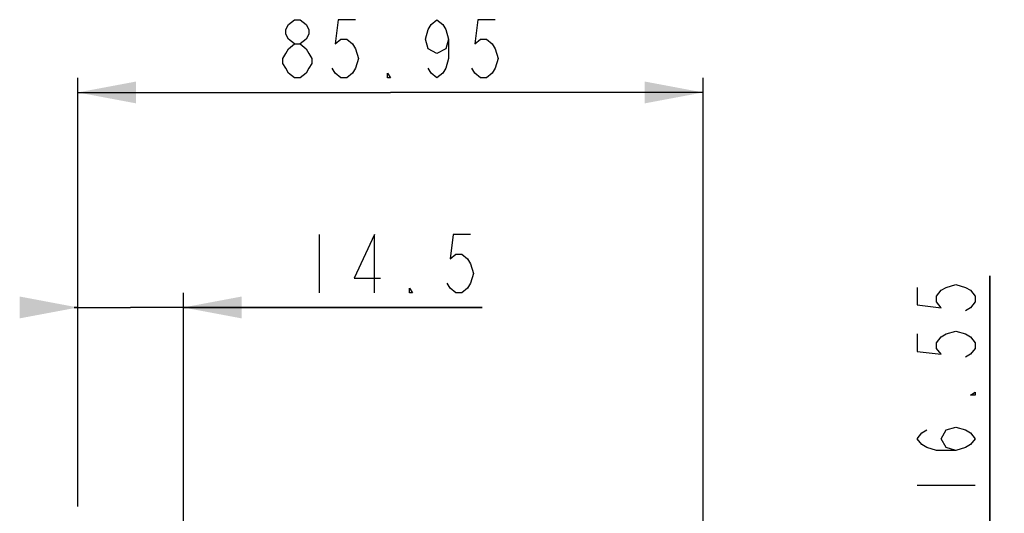
# Model space of a CAD drawing. Units: millimetres. Extents: x 0 to 1189, y 0 to 841.
# Drawn here: x 657 to 793, y 420 to 488 of the extents above; entities that cross this region are included whole.
import ezdxf

# ---------------------------------------------------------------- set-up
doc = ezdxf.new("R2010")
doc.units = ezdxf.units.MM
doc.header["$LTSCALE"] = 65.395
doc.layers.get('0').update_dxf_attribs({"linetype": 'CONTINUOUS'})
doc.styles.get("Standard").update_dxf_attribs({"font": 'txt', "width": 0.8})
doc.dimstyles.new('DIMSTYLE_1', dxfattribs={"dimtxt": 8, "dimasz": 8, "dimexe": 0.18, "dimexo": 0.0625, "dimgap": 0.09, "dimtad": 1, "dimdsep": 46, "dimtxsty": 'STANDARD', "dimblk": '_FILLED', "dimblk1": '_FILLED', "dimblk2": '_FILLED', "dimcen": 0.09, "dimadec": 0, "dimazin": 0, "dimtp": 0.05, "dimtm": 0.05, "dimtfac": 1, "dimtofl": 0, "dimtmove": 0, "dimatfit": 3, "dimldrblk": '_FILLED', "dimfxl": 1, "dimtolj": 1, "dimarcsym": 0})

# ---------------------------------------------------------------- blocks, each defined once
blk = doc.blocks.new('_FILLED')
at = {"color": 0, "linetype": 'ByBlock'}
blk.add_solid([(0, 0), (-1, 0.1875), (-1, -0.1875)], dxfattribs=at)
blk = doc.blocks.new('*D2')
at = {"color": 2, "linetype": 'Continuous'}
for p, q in [((665.5, 420.87), (665.5, 450.21)), ((680, 344.12), (680, 450.21)), ((665.5, 448.21), (665, 448.21)), ((665, 448.21), (672.75, 448.21)), ((721.09, 448.21), (672.75, 448.21)), ((680, 448.21), (721.09, 448.21))]:
    blk.add_line(p, q, dxfattribs=at)
at = {"color": 2, "linetype": 'Continuous', "xscale": 8, "yscale": 8, "zscale": 8}
blk.add_blockref('_FILLED', (665.5, 448.21), dxfattribs=at)
at = {"color": 2, "linetype": 'Continuous', "xscale": 8, "yscale": 8, "zscale": 8, "rotation": 180}
blk.add_blockref('_FILLED', (680, 448.21), dxfattribs=at)
blk = doc.blocks.new('*D3')
at = {"color": 2, "linetype": 'Continuous'}
for p, q in [((665.5, 420.87), (665.5, 479.76)), ((751.45, 378.28), (751.45, 479.76)), ((665.5, 477.76), (708.47, 477.76)), ((751.45, 477.76), (708.47, 477.76))]:
    blk.add_line(p, q, dxfattribs=at)
at = {"color": 2, "linetype": 'Continuous', "xscale": 8, "yscale": 8, "zscale": 8, "rotation": 180}
blk.add_blockref('_FILLED', (665.5, 477.76), dxfattribs=at)
at = {"color": 2, "linetype": 'Continuous', "xscale": 8, "yscale": 8, "zscale": 8}
blk.add_blockref('_FILLED', (751.45, 477.76), dxfattribs=at)
blk = doc.blocks.new('*D6')
at = {"color": 2, "linetype": 'Continuous'}
for p, q in [((790.88, 407.4), (790.88, 452.57)), ((790.88, 452.57), (790.88, 399.12)), ((666.5, 407.4), (792.88, 407.4)), ((790.88, 390.35), (790.88, 399.12)), ((695.6, 390.85), (792.88, 390.85)), ((790.88, 390.85), (790.88, 390.35))]:
    blk.add_line(p, q, dxfattribs=at)
at = {"color": 2, "linetype": 'Continuous', "xscale": 8, "yscale": 8, "zscale": 8}
for p, rotation in [((790.88, 407.4), 270), ((790.88, 390.85), 90)]:
    blk.add_blockref('_FILLED', p, dxfattribs=dict(at, rotation=rotation))

msp = doc.modelspace()

# ---------------------------------------------------------------- linework, layer by layer
at = {"color": 2, "linetype": 'Continuous'}
for p, q in [((698.688, 458.214), (698.688, 450.214)), ((780.877, 423.767), (788.877, 423.767))]:
    msp.add_line(p, q, dxfattribs=at)
for points in [[(695.273, 484.425), (694.474, 485.092), (694.074, 485.758), (694.074, 486.425), (694.474, 487.092), (695.273, 487.759), (696.074, 487.759), (696.874, 487.092), (697.274, 486.425), (697.274, 485.758), (696.874, 485.092), (696.074, 484.425)], [(703.673, 487.759), (701.273, 487.759), (700.873, 484.425), (701.674, 485.092), (702.474, 485.092), (703.273, 484.425), (703.673, 483.758), (704.073, 482.425), (703.673, 481.092), (703.273, 480.425), (702.474, 479.758), (701.674, 479.758), (700.873, 480.425), (700.473, 481.092)], [(716.474, 485.092), (716.074, 483.758), (714.873, 483.092), (713.674, 483.758), (713.274, 485.092), (713.674, 486.425), (714.074, 487.092), (714.873, 487.759), (715.673, 487.092), (716.074, 486.425), (716.474, 485.092), (716.474, 482.425), (716.074, 481.092), (715.673, 480.425), (714.873, 479.758), (714.074, 480.425), (713.674, 481.092)], [(722.874, 487.759), (720.473, 487.759), (720.074, 484.425), (720.873, 485.092), (721.674, 485.092), (722.474, 484.425), (722.874, 483.758), (723.273, 482.425), (722.874, 481.092), (722.474, 480.425), (721.674, 479.758), (720.873, 479.758), (720.074, 480.425), (719.674, 481.092)], [(695.273, 479.758), (694.474, 480.425), (694.074, 481.092), (693.674, 481.759), (693.674, 482.425), (694.074, 483.092), (694.474, 483.758), (695.273, 484.425), (696.074, 484.425), (696.874, 483.758), (697.274, 483.092), (697.673, 482.425), (697.673, 481.759), (697.274, 481.092), (696.874, 480.425), (696.074, 479.758), (695.273, 479.758)], [(708.474, 479.758), (708.074, 479.758), (708.074, 480.425), (708.474, 479.758)], [(706.288, 450.214), (706.288, 458.214), (703.488, 452.214), (707.088, 452.214)], [(719.488, 458.214), (717.088, 458.214), (716.688, 454.881), (717.488, 455.548), (718.288, 455.548), (719.088, 454.881), (719.488, 454.214), (719.888, 452.881), (719.488, 451.548), (719.088, 450.881), (718.288, 450.214), (717.488, 450.214), (716.688, 450.881), (716.288, 451.548)], [(711.488, 450.214), (711.088, 450.214), (711.088, 450.881), (711.488, 450.214)], [(780.877, 450.967), (780.877, 448.567), (784.21, 448.167), (783.543, 448.967), (783.543, 449.767), (784.21, 450.567), (784.877, 450.967), (786.21, 451.367), (787.543, 450.967), (788.21, 450.567), (788.877, 449.767), (788.877, 448.967), (788.21, 448.167), (787.543, 447.767)], [(780.877, 444.567), (780.877, 442.167), (784.21, 441.767), (783.543, 442.567), (783.543, 443.367), (784.21, 444.167), (784.877, 444.567), (786.21, 444.967), (787.543, 444.567), (788.21, 444.167), (788.877, 443.367), (788.877, 442.567), (788.21, 441.767), (787.543, 441.367)], [(788.877, 436.567), (788.877, 436.167), (788.21, 436.167), (788.877, 436.567)], [(786.21, 428.567), (784.877, 428.967), (784.21, 430.167), (784.877, 431.367), (786.21, 431.767), (787.543, 431.367), (788.21, 430.967), (788.877, 430.167), (788.21, 429.367), (787.543, 428.967), (786.21, 428.567), (783.543, 428.567), (782.21, 428.967), (781.543, 429.367), (780.877, 430.167), (781.543, 430.967), (782.21, 431.367)]]:
    msp.add_lwpolyline(points, dxfattribs=at)

# ---------------------------------------------------------------- dimensions: what is measured, and where the dimension line sits
dim = msp.add_linear_dim(base=(751.449, 477.758), p1=(665.499, 420.867), p2=(751.449, 378.285), dimstyle='DIMSTYLE_1', dxfattribs=at)
dim.commit()
dim.dimension.update_dxf_attribs({"geometry": '*D3', "text_midpoint": (692.474, 479.758), "dimtype": 160})
for base, p1, p2, angle, picture, middle in [((790.877, 407.4), (695.599, 390.85), (666.499, 407.4), 90, '*D6', (788.877, 420.567)), ((665.499, 448.214), (679.999, 344.117), (665.499, 420.867), 180, '*D2', (695.488, 450.214))]:
    dim = msp.add_linear_dim(base=base, p1=p1, p2=p2, angle=angle, dimstyle='DIMSTYLE_1', dxfattribs=at)
    dim.commit()
    dim.dimension.update_dxf_attribs({"geometry": picture, "text_midpoint": middle, "dimtype": 160})

doc.saveas('drawing.dxf')
